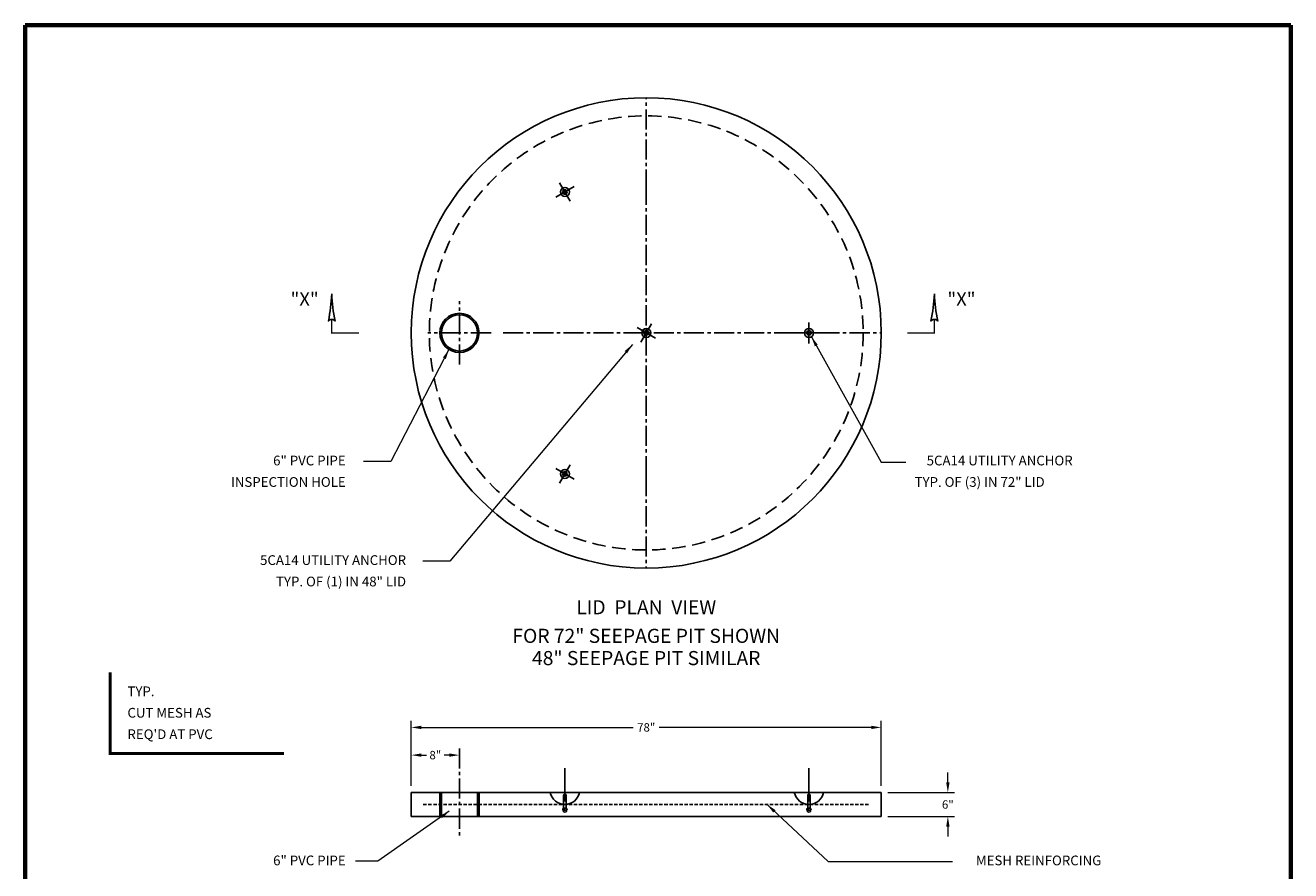
# Model space of a CAD drawing. Units: inches. Extents: x 44 to 866, y 19 to 525.
# Drawn here: x 488 to 866, y 273 to 525 of the extents above; entities that cross this region are included whole.
import ezdxf
from ezdxf.enums import TextEntityAlignment as Align

# ---------------------------------------------------------------- set-up
doc = ezdxf.new("R2010")
doc.units = ezdxf.units.IN
doc.header["$LTSCALE"] = 8
doc.header["$MEASUREMENT"] = 0
for name, pattern in [('CENTER2', [1.125, 0.75, -0.125, 0.125, -0.125]), ('HIDDEN2', [0.1875, 0.125, -0.0625]), ('HIDDENX2', [0.75, 0.5, -0.25])]:
    doc.linetypes.add(name, pattern=pattern)
doc.layers.add('Border', color=116, linetype='Continuous', lineweight=70)
doc.layers.add('Text+Leader', color=7, linetype='Continuous', lineweight=20)
for name, color, linetype in [('CEN', 7, 'CENTER2'), ('DIM', 4, 'Continuous'), ('HID', 7, 'HIDDENX2'), ('INSERTS', 7, 'Continuous'), ('PRECAST', 6, 'Continuous'), ('REBAR', 3, 'Continuous'), ('TEXT', 7, 'Continuous')]:
    doc.layers.add(name, color=color, linetype=linetype)
doc.styles.add('AMCOR', font='SIMPLEX')
doc.styles.add('ARIAL', font='ARIAL.TTF')
doc.styles.add('ROMANS', font='romans.shx')
doc.styles.add('VIEWTITLES', font='ARIALBD.TTF')
doc.dimstyles.new('32', dxfattribs={"dimscale": 32, "dimtxt": 0.078125, "dimasz": 0.09375, "dimexe": 0.0625, "dimexo": 0.0625, "dimgap": 0.03125, "dimtad": 0, "dimtih": 1, "dimtoh": 1, "dimdec": 3, "dimzin": 3, "dimdsep": 46, "dimlunit": 4, "dimtxsty": 'AMCOR', "dimcen": 0.09375, "dimclrd": 256, "dimclre": 256, "dimclrt": 7, "dimadec": 0, "dimazin": 0, "dimtfac": 1, "dimtdec": 3, "dimtofl": 0, "dimtmove": 0, "dimatfit": 1, "dimfxl": 0, "dimfrac": 2, "dimtolj": 1, "dimtzin": 0, "dimlwd": 18, "dimlwe": 18, "dimarcsym": 0})

# ---------------------------------------------------------------- blocks, each defined once
blk = doc.blocks.new('CATCUT')
blk.add_lwpolyline([(0, 0.2695, 0.040784), (0.0234, 0.082, 0.5), (-0.0234, 0.082, 0.040784)], format="xyb", close=True)
at = {"const_width": 0.01}
blk.add_lwpolyline([(-0.1875, 0), (0, 0), (0, 0.0938)], dxfattribs=at)
blk = doc.blocks.new('*D33')
at = {"layer": 'DEFPOINTS', "color": 0}
for p in [(743.31, 315.8), (602.91, 296.38), (743.31, 296.38)]:
    blk.add_point(p, dxfattribs=at)
at = {"layer": 'TEXT', "lineweight": 18}
for p, q in [((602.91, 298.38), (602.91, 317.8)), ((743.31, 298.38), (743.31, 317.8)), ((605.91, 315.8), (669.25, 315.8)), ((740.31, 315.8), (676.97, 315.8))]:
    blk.add_line(p, q, dxfattribs=at)
at = {"layer": 'TEXT'}
for points in [[(605.91, 316.3), (605.91, 315.3), (602.91, 315.8)], [(740.31, 316.3), (740.31, 315.3), (743.31, 315.8)]]:
    blk.add_solid(points, dxfattribs=at)
at = {"layer": 'TEXT', "color": 7, "insert": (673.11, 315.8), "char_height": 2.5, "attachment_point": 5, "style": 'AMCOR'}
blk.add_mtext('\\A1;78"', dxfattribs=at)
blk = doc.blocks.new('*D34')
at = {"layer": 'DEFPOINTS', "color": 0}
for p in [(602.91, 307.53), (617.31, 309.54), (602.91, 296.38)]:
    blk.add_point(p, dxfattribs=at)
at = {"layer": 'TEXT', "lineweight": 18}
for p, q in [((602.91, 298.38), (602.91, 309.53)), ((605.91, 307.53), (607.44, 307.53)), ((614.31, 307.53), (612.78, 307.53)), ((617.31, 307.54), (617.31, 305.53))]:
    blk.add_line(p, q, dxfattribs=at)
at = {"layer": 'TEXT'}
for points in [[(605.91, 308.03), (605.91, 307.03), (602.91, 307.53)], [(614.31, 308.03), (614.31, 307.03), (617.31, 307.53)]]:
    blk.add_solid(points, dxfattribs=at)
at = {"layer": 'TEXT', "color": 7, "insert": (610.11, 307.53), "char_height": 2.5, "attachment_point": 5, "style": 'AMCOR'}
blk.add_mtext('\\A1;8"', dxfattribs=at)
blk = doc.blocks.new('*D36')
at = {"layer": 'DEFPOINTS', "color": 0}
for p in [(743.31, 296.38), (763.21, 296.38), (743.31, 289.18)]:
    blk.add_point(p, dxfattribs=at)
at = {"layer": 'TEXT', "lineweight": 18}
for p, q in [((763.21, 299.38), (763.21, 302.38)), ((745.31, 296.38), (765.21, 296.38)), ((745.31, 289.18), (765.21, 289.18)), ((763.21, 286.18), (763.21, 283.18))]:
    blk.add_line(p, q, dxfattribs=at)
at = {"layer": 'TEXT'}
for points in [[(762.71, 299.38), (763.71, 299.38), (763.21, 296.38)], [(762.71, 286.18), (763.71, 286.18), (763.21, 289.18)]]:
    blk.add_solid(points, dxfattribs=at)
at = {"layer": 'TEXT', "color": 7, "insert": (763.21, 292.78), "char_height": 2.5, "attachment_point": 5, "style": 'AMCOR'}
blk.add_mtext('\\A1;6"', dxfattribs=at)
blk = doc.blocks.new('6U-2')
at = {"layer": 'INSERTS'}
for p, q in [((-0.59, -4.67), (-0.59, -4.57)), ((-0.46, -5.09), (-0.46, -4.67)), ((0.46, -5.09), (0.46, -4.67)), ((0.59, -4.67), (0.59, -4.57))]:
    blk.add_line(p, q, dxfattribs=at)
blk.add_lwpolyline([(-4, 0, 0.8125), (4, 0)], format="xyb", close=True, dxfattribs=at)
blk.add_lwpolyline([(0.34, -4.3), (0.34, -0.84, 1), (-0.34, -0.84), (-0.34, -4.3)], format="xyb", dxfattribs=at)
blk.add_arc((0, -0.84), 0.335, 234.6364, 305.3636, dxfattribs=at)
for centre, major_axis, start_param, end_param in [((0, -4.67), (0.585, 0), 5.617522, 10.090441), ((0, -4.57), (0.585, 0), 6.121853, 9.58611), ((0, -4.67), (-0.46, 0), 3.141593, 6.283185)]:
    blk.add_ellipse(centre, major_axis=major_axis, ratio=0.553471, start_param=start_param, end_param=end_param, dxfattribs=at)
blk.add_ellipse((0, -5.09), major_axis=(-0.46, 0), ratio=0.553471, dxfattribs=at)
blk = doc.blocks.new('CatalogTitleOgden')
at = {"layer": 'Border'}
for p, q in [((307.3271, 113.4097), (315.2021, 113.4097)), ((307.3271, 113.4097), (307.3271, 102.8654)), ((315.2021, 102.8654), (315.2021, 113.4097))]:
    blk.add_line(p, q, dxfattribs=at)
at = {"layer": 'Text+Leader', "style": 'VIEWTITLES'}
for tag, height, p in [('DRAW', 0.1961, (311.2641, 103.7223)), ('DGHFGHFGH', 0.1307, (313.8015, 103.7679)), ('FGDFGHFDG', 0.1307, (313.8015, 103.4912)), ('FDGDFGDG', 0.1307, (313.8015, 103.2298))]:
    blk.add_attdef(tag, text='', height=height, dxfattribs=at).set_placement(p, align=Align.MIDDLE)
at = {"layer": 'Text+Leader', "style": 'ROMANS'}
blk.add_attdef('DSFSDFDS', text='', height=0.0654, dxfattribs=at).set_placement((310.9307, 103.3967), align=Align.MIDDLE_LEFT)
at = {"layer": 'Text+Leader', "style": 'ROMANS', "width": 0.9}
blk.add_attdef('FSDGDGFG', text='', height=0.0654, dxfattribs=at).set_placement((311.1254, 103.1842), align=Align.MIDDLE_LEFT)
at = {"layer": 'Text+Leader', "style": 'VIEWTITLES'}
blk.add_attdef('2002', (314.0001, 102.9242), '', height=0.098, dxfattribs=at)

msp = doc.modelspace()

# ---------------------------------------------------------------- linework, layer by layer
for p, q in [((651.5396, 477.2401), (646.0836, 474.0901)), ((650.3866, 472.9372), (647.2366, 478.3931)), ((670.3836, 435.1513), (675.8396, 432.0013)), ((674.6866, 436.3043), (671.5366, 430.8483)), ((721.7116, 430.4263), (721.7116, 436.7263)), ((718.5616, 433.5763), (724.8616, 433.5763)), ((650.3866, 394.2155), (647.2366, 388.7595)), ((646.0836, 393.0625), (651.5396, 389.9125)), ((611.4616, 296.3818), (611.4616, 289.1818)), ((611.9116, 296.3818), (611.9116, 289.1818)), ((622.7116, 296.3818), (622.7116, 289.1818)), ((623.1616, 296.3818), (623.1616, 289.1818))]:
    msp.add_line(p, q)
at = {"linetype": 'Continuous'}
for p, q in [((648.8116, 303.5818), (648.8116, 293.6818)), ((721.7116, 303.5818), (721.7116, 293.6818))]:
    msp.add_line(p, q, dxfattribs=at)
for centre, radius in [((648.8116, 475.6651), 1.35), ((648.8116, 475.6651), 0.675), ((617.3116, 433.5763), 5.85), ((617.3116, 433.5763), 5.4), ((673.1116, 433.5763), 1.35), ((721.7116, 433.5763), 1.35), ((673.1116, 433.5763), 0.675), ((721.7116, 433.5763), 0.675), ((648.8116, 391.4875), 1.35), ((648.8116, 391.4875), 0.675)]:
    msp.add_circle(centre, radius)
at = {"layer": 'CEN'}
for p, q in [((673.1116, 476.3263), (673.1116, 503.7763)), ((673.1116, 390.8263), (673.1116, 476.3263)), ((617.3116, 424.1263), (617.3116, 443.0263)), ((626.7616, 433.5763), (607.8616, 433.5763)), ((630.3616, 433.5763), (715.8616, 433.5763)), ((715.8616, 433.5763), (743.3116, 433.5763)), ((673.1116, 390.8263), (673.1116, 363.3763)), ((617.3116, 309.5385), (617.3116, 283.164))]:
    msp.add_line(p, q, dxfattribs=at)
at = {"layer": 'DIM', "color": 7, "const_width": 0.9}
msp.add_lwpolyline([(512.964, 332.2041), (512.964, 308.0386), (564.871, 308.0386)], dxfattribs=at)
at = {"layer": 'HID'}
msp.add_circle((673.1116, 433.5763), 64.8, dxfattribs=at)
at = {"layer": 'INSERTS'}
msp.add_line((648.8116, 295.467), (648.8116, 298.9855), dxfattribs=at)
at = {"layer": 'PRECAST'}
for p, q in [((602.9116, 296.3818), (602.9116, 289.1818)), ((602.9116, 296.3818), (743.3116, 296.3818)), ((743.3116, 296.3818), (743.3116, 289.1818)), ((602.9116, 289.1818), (743.3116, 289.1818))]:
    msp.add_line(p, q, dxfattribs=at)
msp.add_circle((673.1116, 433.5763), 70.2, dxfattribs=at)
at = {"layer": 'REBAR', "linetype": 'HIDDEN2'}
msp.add_line((606.5116, 292.7818), (739.7116, 292.7818), dxfattribs=at)

# ---------------------------------------------------------------- block references
at = {"layer": 'Border', "xscale": 48, "yscale": 48, "zscale": 48}
msp.add_blockref('CatalogTitleOgden', (-14264.0764, -4918.2555), dxfattribs=at)
at = {"layer": 'DIM', "color": 6, "yscale": 43.19999999999993, "zscale": 43.2}
for p, xscale in [((579.1588, 433.5763), -43.19999999999993), ((759.1799, 433.5763), 43.19999999999993)]:
    msp.add_blockref('CATCUT', p, dxfattribs=dict(at, xscale=xscale))
at = {"layer": 'INSERTS', "xscale": 1.094880746652223, "yscale": 1.094880746650517, "zscale": 1.094880746650733}
for p in [(648.8116, 296.3818), (721.7116, 296.3818)]:
    msp.add_blockref('6U-2', p, dxfattribs=at)

# ---------------------------------------------------------------- texts
at = {"layer": 'DIM', "color": 6, "style": 'ARIAL'}
for p in [(571.0588, 441.6763), (767.2799, 441.6763)]:
    msp.add_text('"X"', height=4.05, dxfattribs=at).set_placement(p, align=Align.CENTER)
at = {"layer": 'TEXT', "style": 'ARIAL'}
for s, p in [('6" PVC PIPE', (583.3305, 395.4751)), ('5CA14 UTILITY ANCHOR', (800.4957, 395.4751)), ('INSPECTION HOLE', (583.3305, 389.0735)), ('TYP. OF (3) IN 72" LID', (792.1343, 389.0735)), ('5CA14 UTILITY ANCHOR', (601.3659, 365.7482)), ('TYP. OF (1) IN 48" LID', (601.3659, 359.3466)), ('6" PVC PIPE', (583.3305, 276.0828)), ('MESH REINFORCING', (809.0557, 276.0828))]:
    msp.add_text(s, height=2.90304, dxfattribs=at).set_placement(p, align=Align.MIDDLE_RIGHT)
for s, p in [('TYP.', (518.1319, 325.1157)), ('CUT MESH AS', (518.1319, 318.7141)), ("REQ'D AT PVC", (518.1319, 312.3125))]:
    msp.add_text(s, height=2.90304, dxfattribs=at).set_placement(p)
at = {"layer": 'Text+Leader', "style": 'VIEWTITLES'}
for s, p in [('LID  PLAN  VIEW', (673.1116, 349.5596)), ('FOR 72" SEEPAGE PIT SHOWN', (673.1116, 341.0245)), ('48" SEEPAGE PIT SIMILAR', (673.1116, 334.3861))]:
    msp.add_text(s, height=4.218739, dxfattribs=at).set_placement(p, align=Align.CENTER)

# ---------------------------------------------------------------- dimensions: what is measured, and where the dimension line sits
at = {"layer": 'TEXT'}
for base, p1, p2, text, picture, middle in [((743.3116, 315.8015), (602.9116, 296.3818), (743.3116, 296.3818), '78"', '*D33', (673.1116, 315.8015)), ((602.9116, 307.5308), (617.3116, 309.5385), (602.9116, 296.3818), '8"', '*D34', (610.1116, 307.5308))]:
    dim = msp.add_linear_dim(base=base, p1=p1, p2=p2, text=text, dimstyle='32', override={"dimpost": '\\X'}, dxfattribs=at)
    dim.commit()
    dim.dimension.update_dxf_attribs({"geometry": picture, "text_midpoint": middle})
dim = msp.add_linear_dim(base=(763.2064, 296.3818), p1=(743.3116, 289.1818), p2=(743.3116, 296.3818), angle=90, text='6"', dimstyle='32', override={"dimpost": '\\X'}, dxfattribs=at)
dim.commit()
dim.dimension.update_dxf_attribs({"geometry": '*D36', "text_midpoint": (763.2064, 292.7818)})

# ---------------------------------------------------------------- leaders
for points in [[(722.4509, 432.4467), (743.2917, 395.001), (750.6759, 395.001)], [(614.1747, 428.6384), (596.8526, 395.2148), (588.6816, 395.2148)], [(668.9725, 430.1272), (614.3909, 365.4063), (606.3423, 365.4063)], [(709.2048, 292.7818), (727.4937, 275.7743), (764.6174, 275.7743)], [(614.2404, 290.7631), (592.9488, 275.8336), (586.2753, 275.8336)]]:
    msp.add_leader(points, dimstyle='32', dxfattribs=at)

doc.saveas('drawing.dxf')
